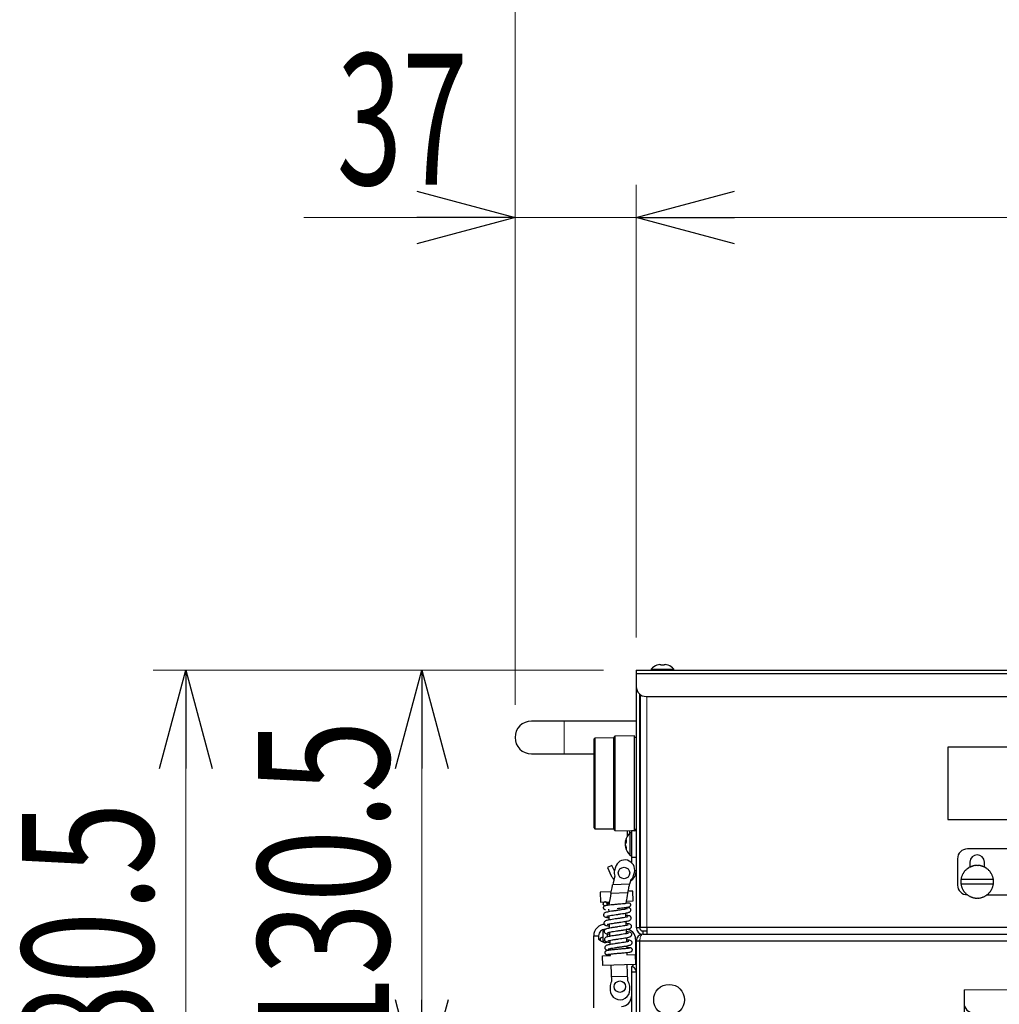
# Model space of a CAD drawing. Units: millimetres. Extents: x -2865 to 2865, y -1930 to 1930.
# Drawn here: x -132 to 167, y 267 to 567 of the extents above; entities that cross this region are included whole.
import ezdxf
from ezdxf.enums import TextEntityAlignment as Align

# ---------------------------------------------------------------- set-up
doc = ezdxf.new("R2010")
doc.units = ezdxf.units.MM
doc.header["$LTSCALE"] = 2.5
doc.layers.add('Layer0027', color=7, linetype='Continuous')
doc.layers.add('Layer0029', color=7, linetype='Continuous')
doc.styles.add('dcStyle0', font='ＭＳ Ｐゴシック')
doc.dimstyles.new('dc_Rotated', dxfattribs={"dimtxt": 40, "dimasz": 30.000019, "dimexe": 10, "dimexo": 5, "dimgap": 10, "dimtad": 3, "dimdsep": 46, "dimtxsty": 'dcStyle0', "dimblk1": 'OPEN30', "dimblk2": 'OPEN30', "dimsah": 1, "dimcen": 0.09, "dimclrd": 2, "dimclre": 2, "dimclrt": 2, "dimadec": 0, "dimazin": 2, "dimtfac": 1, "dimtdec": 4, "dimtmove": 0, "dimatfit": 3, "dimfxl": 1, "dimarcsym": 0})

# ---------------------------------------------------------------- blocks, each defined once
blk = doc.blocks.new('_Open30')
at = {"color": 0, "linetype": 'ByBlock', "lineweight": -2}
for p, q in [((-1, 0.267949), (0, 0)), ((0, 0), (-1, -0.267949)), ((0, 0), (-1, 0))]:
    blk.add_line(p, q, dxfattribs=at)
blk = doc.blocks.new('*D90')
at = {"color": 2, "linetype": 'Continuous', "lineweight": 13}
for p, q in [((56.61, 378.88), (56.61, 516.63)), ((556.61, 378.88), (556.61, 516.63)), ((56.61, 506.63), (556.61, 506.63))]:
    blk.add_line(p, q, dxfattribs=at)
at = {"color": 2, "xscale": 30.00002807615286, "yscale": 29.99989368223643}
for p, rotation in [((56.61, 506.63), 180), ((556.61, 506.63), 360)]:
    blk.add_blockref('_Open30', p, dxfattribs=dict(at, rotation=rotation))
at = {"color": 2, "style": 'dcStyle0', "width": 0.6875}
blk.add_text('500', height=40, dxfattribs=at).set_placement((276.61, 516.63), (336.61, 516.63), align=Align.FIT)
blk = doc.blocks.new('*D104')
at = {"color": 2, "linetype": 'Continuous', "lineweight": 13}
for p, q in [((46.61, 368.55), (-90.8, 368.55)), ((-80.8, 188.05), (-80.8, 368.55)), ((123.61, 188.05), (-90.8, 188.05))]:
    blk.add_line(p, q, dxfattribs=at)
at = {"color": 2, "xscale": 30.00002807615286, "yscale": 29.99989368223643}
for p, rotation in [((-80.8, 368.55), 90), ((-80.8, 188.05), 270)]:
    blk.add_blockref('_Open30', p, dxfattribs=dict(at, rotation=rotation))
at = {"color": 2, "style": 'dcStyle0', "width": 0.780226}
blk.add_text('180.5', height=40, rotation=90, dxfattribs=at).set_placement((-90.8, 228.3), (-90.8, 328.3), align=Align.FIT)
blk = doc.blocks.new('DC_IMAGEDIMGROUP_3')
at = {"color": 2, "linetype": 'Continuous', "lineweight": 13}
for p, q in [((19.61, 358.05), (19.61, 516.63)), ((56.61, 378.55), (56.61, 516.63)), ((-44.8, 506.63), (19.61, 506.63)), ((19.61, 506.63), (56.61, 506.63)), ((96.61, 506.63), (56.61, 506.63))]:
    blk.add_line(p, q, dxfattribs=at)
at = {"color": 2, "xscale": 30.00002807615286, "yscale": 29.99989368223643}
for p, rotation in [((19.61, 506.63), 360), ((56.61, 506.63), 180)]:
    blk.add_blockref('_Open30', p, dxfattribs=dict(at, rotation=rotation))
at = {"color": 2, "style": 'dcStyle0', "width": 0.6875}
blk.add_text('37', height=40, dxfattribs=at).set_placement((-34.8, 516.63), (5.2, 516.63), align=Align.FIT)
blk = doc.blocks.new('*D118')
at = {"color": 2, "linetype": 'Continuous', "lineweight": 13}
for p, q in [((46.61, 368.55), (-18.84, 368.55)), ((-8.84, 238.05), (-8.84, 368.55)), ((48.61, 238.05), (-18.84, 238.05))]:
    blk.add_line(p, q, dxfattribs=at)
at = {"color": 2, "xscale": 30.00002807615286, "yscale": 29.99989368223643}
for p, rotation in [((-8.84, 368.55), 90), ((-8.84, 238.05), 270)]:
    blk.add_blockref('_Open30', p, dxfattribs=dict(at, rotation=rotation))
at = {"color": 2, "style": 'dcStyle0', "width": 0.780226}
blk.add_text('130.5', height=40, rotation=90, dxfattribs=at).set_placement((-18.84, 253.3), (-18.84, 353.3), align=Align.FIT)
blk = doc.blocks.new('*D119')
at = {"color": 2, "linetype": 'Continuous', "lineweight": 13}
for p, q in [((19.61, 358.05), (19.61, 887.02)), ((726.9, 779.49), (726.9, 887.02)), ((19.61, 877.02), (726.9, 877.02))]:
    blk.add_line(p, q, dxfattribs=at)
at = {"color": 2, "xscale": 30.00002807615286, "yscale": 29.99989368223643}
for p, rotation in [((19.61, 877.02), 180), ((726.9, 877.02), 360)]:
    blk.add_blockref('_Open30', p, dxfattribs=dict(at, rotation=rotation))
at = {"color": 4, "style": 'dcStyle0', "width": 0.855634}
blk.add_text('(707.3)', height=40, dxfattribs=at).set_placement((303.26, 887.02), (443.26, 887.02), align=Align.FIT)
blk = doc.blocks.new('DC_GROUP_W_FB20_SP_010_76')
at = {"layer": 'Layer0027', "color": 7, "linetype": 'Continuous', "lineweight": 13}
for p, q in [((57.7, 286.39), (57.68, 286.05)), ((57.74, 286.73), (57.7, 286.39)), ((57.82, 287.05), (57.74, 286.73)), ((57.92, 287.33), (57.82, 287.05)), ((58.04, 287.58), (57.92, 287.33)), ((58.18, 287.78), (58.04, 287.58)), ((58.34, 287.93), (58.18, 287.78)), ((58.51, 288.02), (58.34, 287.93)), ((58.68, 288.05), (58.51, 288.02))]:
    blk.add_line(p, q, dxfattribs=at)
blk = doc.blocks.new('DC_GROUP_W_FB20_SP_010_78')
at = {"layer": 'Layer0027', "color": 7, "linetype": 'Continuous', "lineweight": 13}
for p, q in [((53.51, 313.91), (53.52, 313.89)), ((53.52, 313.89), (53.56, 313.79))]:
    blk.add_line(p, q, dxfattribs=at)
blk = doc.blocks.new('DC_GROUP_W_FB20_SP_010_79')
at = {"layer": 'Layer0027', "color": 7, "linetype": 'Continuous', "lineweight": 13}
for p, q in [((53.33, 316.25), (53.31, 316.14)), ((53.34, 316.29), (53.33, 316.25))]:
    blk.add_line(p, q, dxfattribs=at)
blk = doc.blocks.new('DC_GROUP_W_FB20_SP_010_82')
at = {"layer": 'Layer0027', "color": 7, "linetype": 'Continuous', "lineweight": 13}
for p, q in [((49.65, 304.86), (48.99, 305.86)), ((49.78, 304.72), (49.65, 304.86))]:
    blk.add_line(p, q, dxfattribs=at)
blk = doc.blocks.new('DC_GROUP_W_FB20_SP_010_75')
at = {"layer": 'Layer0027', "color": 7, "linetype": 'Continuous', "lineweight": 25}
for p, q in [((62.94, 370.1), (62.92, 370.12)), ((63.81, 370.35), (64.1, 370.35)), ((64.1, 370.35), (64.1, 370.1)), ((65.13, 370.1), (65.13, 370.35)), ((65.13, 370.35), (65.41, 370.35)), ((66.3, 370.12), (66.29, 370.1)), ((56.61, 368.55), (56.61, 290.05)), ((56.61, 368.55), (556.61, 368.55)), ((56.61, 367.55), (556.61, 367.55)), ((61.16, 368.89), (61.16, 368.55)), ((61.16, 368.89), (68.06, 368.89)), ((68.06, 368.55), (68.06, 368.89)), ((57.61, 361.31), (57.61, 290.05)), ((57.79, 361.16), (57.79, 290.05)), ((59.61, 360.55), (553.61, 360.55)), ((56.61, 353.05), (24.61, 353.05)), ((50.11, 348.45), (49.61, 347.95)), ((56.11, 348.55), (50.11, 348.45)), ((50.11, 348.45), (50.11, 319.64)), ((56.11, 319.55), (56.11, 348.55)), ((43.91, 347.85), (43.61, 347.55)), ((43.61, 347.55), (43.61, 320.55)), ((49.61, 347.95), (43.91, 347.85)), ((43.91, 347.85), (43.91, 320.24)), ((49.61, 347.95), (49.61, 320.15)), ((56.61, 348.05), (56.11, 348.05)), ((24.61, 343.05), (43.61, 343.05)), ((57.79, 345.05), (57.61, 345.05)), ((221.61, 345.05), (151.61, 345.05)), ((151.61, 345.05), (151.61, 323.05)), ((57.61, 323.05), (57.79, 323.05)), ((151.61, 323.05), (221.61, 323.05)), ((43.61, 320.55), (43.91, 320.24)), ((43.91, 320.24), (49.61, 320.15)), ((49.61, 320.15), (50.11, 319.64)), ((50.11, 319.64), (56.11, 319.55)), ((53.94, 318.03), (53.95, 319.58)), ((54.61, 318.85), (54.61, 319.57)), ((55.11, 319), (54.77, 319)), ((54.77, 312.1), (54.77, 319)), ((55.11, 319.55), (55.11, 309.93)), ((56.61, 319.55), (55.11, 319.55)), ((56.11, 320.05), (56.61, 320.05)), ((57.79, 318.55), (57.61, 318.55)), ((53.31, 316.29), (53.31, 316.5)), ((53.31, 314.95), (53.31, 316.14)), ((57.79, 317.55), (57.61, 317.55)), ((57.79, 317.5), (57.61, 317.5)), ((53.31, 314.81), (53.31, 314.6)), ((57.61, 313.6), (57.79, 313.6)), ((57.61, 312.83), (57.79, 312.82)), ((221.61, 314.05), (157.61, 314.05)), ((54.77, 312.1), (55.11, 312.1)), ((55.11, 311.55), (56.61, 311.55)), ((57.63, 312.02), (57.61, 312.03)), ((57.79, 312.14), (57.63, 312.02)), ((154.61, 311.05), (154.61, 303.05)), ((158.41, 310.05), (158.41, 308.43)), ((162.81, 308.43), (162.81, 310.05)), ((49.15, 309.05), (47.8, 308.41)), ((47.8, 308.41), (48.99, 305.86)), ((49.93, 307.37), (49.15, 309.05)), ((50.22, 308.47), (49.96, 307.5)), ((55.76, 305.95), (56.02, 306.91)), ((156.37, 306.5), (156.25, 306.5)), ((156.31, 306.6), (156.37, 306.5)), ((156.68, 306.97), (156.57, 306.99)), ((156.64, 307.08), (156.68, 306.97)), ((157.05, 307.41), (156.94, 307.44)), ((157.02, 307.52), (157.05, 307.41)), ((157.46, 307.8), (157.35, 307.84)), ((157.44, 307.91), (157.46, 307.8)), ((157.92, 308.14), (157.82, 308.19)), ((157.91, 308.26), (157.92, 308.14)), ((158.41, 308.43), (158.32, 308.49)), ((158.42, 308.54), (158.41, 308.43)), ((158.94, 308.65), (158.85, 308.72)), ((158.96, 308.76), (158.94, 308.65)), ((159.48, 308.81), (159.4, 308.9)), ((159.52, 308.92), (159.48, 308.81)), ((160.04, 308.91), (159.98, 309.01)), ((160.09, 309.02), (160.04, 308.91)), ((160.61, 308.95), (160.56, 309.05)), ((160.67, 309.05), (160.61, 308.95)), ((161.18, 308.91), (161.14, 309.02)), ((161.25, 309.01), (161.18, 308.91)), ((161.74, 308.81), (161.71, 308.92)), ((161.82, 308.9), (161.74, 308.81)), ((162.29, 308.65), (162.27, 308.76)), ((162.38, 308.72), (162.29, 308.65)), ((162.81, 308.43), (162.81, 308.54)), ((162.91, 308.49), (162.81, 308.43)), ((163.31, 308.14), (163.31, 308.26)), ((163.41, 308.19), (163.31, 308.14)), ((163.76, 307.8), (163.78, 307.91)), ((163.87, 307.84), (163.76, 307.8)), ((164.18, 307.41), (164.21, 307.52)), ((164.29, 307.44), (164.18, 307.41)), ((164.54, 306.97), (164.59, 307.08)), ((164.66, 306.99), (164.54, 306.97)), ((164.86, 306.5), (164.91, 306.6)), ((164.97, 306.5), (164.86, 306.5)), ((155.72, 304.33), (155.62, 304.39)), ((155.62, 304.28), (155.72, 304.33)), ((155.72, 303.76), (155.62, 303.81)), ((155.62, 303.7), (155.72, 303.76)), ((155.67, 304.8), (165.56, 304.8)), ((155.79, 304.9), (155.68, 304.86)), ((155.7, 304.97), (155.79, 304.9)), ((155.92, 305.45), (155.81, 305.43)), ((155.84, 305.54), (155.92, 305.45)), ((156.11, 305.99), (156, 305.97)), ((156.04, 306.08), (156.11, 305.99)), ((165.11, 305.99), (165.18, 306.08)), ((165.23, 305.97), (165.11, 305.99)), ((165.31, 305.45), (165.39, 305.54)), ((165.42, 305.43), (165.31, 305.45)), ((165.44, 304.9), (165.53, 304.97)), ((165.55, 304.86), (165.44, 304.9)), ((165.6, 304.39), (165.5, 304.33)), ((165.5, 304.33), (165.61, 304.28)), ((165.61, 303.81), (165.5, 303.76)), ((165.5, 303.76), (165.6, 303.7)), ((48.96, 300.97), (45.57, 300.85)), ((45.57, 300.85), (45.68, 297.85)), ((48.88, 300.58), (54.02, 300.76)), ((54.57, 303.28), (49.4, 303.1)), ((55.56, 301.21), (54.1, 301.15)), ((55.67, 298.21), (55.56, 301.21)), ((165.56, 303.3), (155.67, 303.3)), ((155.68, 303.23), (155.79, 303.2)), ((155.79, 303.2), (155.7, 303.12)), ((155.81, 302.67), (155.92, 302.64)), ((155.92, 302.64), (155.84, 302.56)), ((156, 302.12), (156.11, 302.11)), ((156.11, 302.11), (156.04, 302.01)), ((156.25, 301.6), (156.37, 301.6)), ((156.37, 301.6), (156.31, 301.5)), ((156.57, 301.11), (156.68, 301.12)), ((156.68, 301.12), (156.64, 301.01)), ((156.94, 300.66), (157.05, 300.68)), ((157.05, 300.68), (157.02, 300.57)), ((164.18, 300.68), (164.29, 300.66)), ((164.21, 300.57), (164.18, 300.68)), ((164.54, 301.12), (164.66, 301.11)), ((164.59, 301.01), (164.54, 301.12)), ((164.86, 301.6), (164.97, 301.6)), ((164.91, 301.5), (164.86, 301.6)), ((165.11, 302.11), (165.23, 302.12)), ((165.18, 302.01), (165.11, 302.11)), ((165.31, 302.64), (165.42, 302.67)), ((165.39, 302.56), (165.31, 302.64)), ((165.44, 303.2), (165.55, 303.23)), ((165.53, 303.12), (165.44, 303.2)), ((45.68, 297.85), (48.18, 297.94)), ((47.08, 297.91), (47.11, 297.9)), ((48.18, 297.94), (48.21, 296.89)), ((53.51, 298.13), (55.67, 298.21)), ((157.35, 300.25), (157.46, 300.29)), ((157.46, 300.29), (157.44, 300.18)), ((157.82, 299.9), (157.92, 299.95)), ((157.92, 299.95), (157.91, 299.84)), ((158.32, 299.6), (158.41, 299.67)), ((158.41, 299.67), (158.42, 299.55)), ((158.85, 299.37), (158.94, 299.44)), ((158.94, 299.44), (158.96, 299.33)), ((159.4, 299.19), (159.48, 299.28)), ((159.48, 299.28), (159.52, 299.17)), ((159.98, 299.09), (160.04, 299.18)), ((160.04, 299.18), (160.09, 299.07)), ((160.56, 299.05), (160.61, 299.15)), ((160.61, 299.15), (160.67, 299.05)), ((161.14, 299.07), (161.18, 299.18)), ((161.18, 299.18), (161.25, 299.09)), ((161.71, 299.17), (161.74, 299.28)), ((161.74, 299.28), (161.82, 299.19)), ((162.27, 299.33), (162.29, 299.44)), ((162.29, 299.44), (162.38, 299.37)), ((162.81, 299.67), (162.91, 299.6)), ((162.81, 299.55), (162.81, 299.67)), ((163.31, 299.95), (163.41, 299.9)), ((163.31, 299.84), (163.31, 299.95)), ((163.61, 300.05), (215.61, 300.05)), ((163.76, 300.29), (163.87, 300.25)), ((163.78, 300.18), (163.76, 300.29)), ((48.29, 294.89), (48.26, 295.7)), ((53.24, 296.19), (53.26, 295.7)), ((53.3, 294.49), (53.35, 293.2)), ((48.38, 292.4), (48.33, 293.69)), ((53.39, 291.99), (53.44, 290.7)), ((46.36, 289.05), (46.36, 285.69)), ((46.81, 289.05), (46.36, 289.05)), ((48.47, 289.89), (48.42, 291.19)), ((48.56, 287.4), (48.51, 288.69)), ((53.48, 289.49), (53.53, 288.2)), ((56.61, 290.05), (57.61, 290.05)), ((555.44, 290.05), (57.79, 290.05)), ((58.61, 289.05), (58.61, 288.04)), ((58.61, 289.05), (59.79, 289.05)), ((59.79, 290.05), (59.79, 288.05)), ((43.61, 287.55), (45.11, 287.55)), ((43.61, 265.56), (43.61, 287.55)), ((45.11, 287.55), (45.11, 286.5)), ((45.11, 286.5), (45.97, 285.9)), ((45.61, 286.55), (45.61, 286.15)), ((46.36, 287.05), (46.11, 287.05)), ((46.36, 286.05), (47.04, 286.05)), ((47.86, 287.26), (47.86, 288.16)), ((48.65, 284.9), (48.6, 286.19)), ((53.57, 286.99), (53.62, 285.7)), ((56.41, 286.55), (56.41, 279.35)), ((56.61, 286.05), (556.61, 286.05)), ((56.61, 286.05), (56.61, 240.05)), ((57.68, 240.05), (57.68, 286.05)), ((58.61, 288.05), (554.61, 288.05)), ((48.71, 283.21), (48.69, 283.69)), ((53.66, 284.5), (53.69, 283.69)), ((53.74, 282.49), (53.76, 281.74)), ((46.27, 281.47), (48.77, 281.56)), ((46.38, 278.47), (46.27, 281.47)), ((48.77, 281.56), (48.75, 282.01)), ((53.76, 281.74), (56.26, 281.83)), ((56.26, 281.83), (56.37, 278.83)), ((56.41, 279.35), (56.35, 279.29)), ((56.37, 278.83), (46.38, 278.47)), ((48.88, 278.56), (49.05, 273.61)), ((54.05, 273.79), (53.87, 278.74)), ((55.88, 278.81), (55.11, 278.05)), ((55.11, 278.05), (55.11, 253.05)), ((55.11, 276.55), (56.61, 276.55)), ((56.08, 277.7), (55.36, 278.3)), ((49, 275.12), (54, 275.3)), ((48.61, 271.94), (48.65, 270.94)), ((54.65, 271.16), (54.61, 272.15))]:
    blk.add_line(p, q, dxfattribs=at)
at = {"layer": 'Layer0027', "color": 3, "linetype": 'Continuous', "lineweight": 13}
for p, q in [((59.79, 360.55), (59.79, 290.05)), ((34.61, 353.05), (34.61, 343.05))]:
    blk.add_line(p, q, dxfattribs=at)
at = {"layer": 'Layer0027', "color": 7, "linetype": 'Continuous', "lineweight": 25}
for centre, radius in [((52.86, 306.72), 1.75), ((51.61, 272.05), 1.75), ((66.61, 268.05), 4.7)]:
    blk.add_circle(centre, radius, dxfattribs=at)
for centre, radius, start, end in [((64.61, 365.85), 4.6, 111.5504, 138.5904), ((64.61, 365.85), 4.57, 100.0735, 111.5191), ((64.61, 365.01), 5.12, 84.2238, 95.7762), ((64.61, 365.85), 4.57, 68.4809, 79.9265), ((64.61, 365.85), 4.6, 41.4096, 68.4496), ((59.61, 363.55), 3, 180, 270), ((24.61, 348.05), 5, 90, 270), ((57.81, 315.55), 4.6, 131.4096, 168.0682), ((55.03, 315.86), 1.8, 144.4307, 161.9904), ((54, 315.89), 0.791, 138.6154, 150.2257), ((56.51, 315.23), 3.27, 158.7371, 167.8602), ((55.03, 315.01), 1.8, 144.4307, 161.9904), ((57.05, 316.49), 3.51, 173.0287, 186.9713), ((56.54, 315.87), 3.3, 192.1778, 205.5373), ((57.39, 315.71), 4.15, 190.6056, 194.5656), ((57.81, 315.55), 4.6, 191.9318, 228.5904), ((56.54, 315.29), 3.3, 192.1778, 205.5373), ((55.15, 314.16), 1.62, 169.7077, 190.2923), ((157.61, 311.05), 3, 90, 180), ((53.12, 307.69), 3, 345.0008, 165.0008), ((160.61, 310.05), 2.2, 0, 180), ((52.86, 306.72), 3, 165.0008, 199.0423), ((52.61, 307.55), 4, 303.0369, 0), ((160.61, 304.05), 5, 150.6594, 156.0072), ((160.61, 304.05), 5, 143.9928, 149.3406), ((160.61, 304.05), 5, 137.3261, 142.6739), ((160.61, 304.05), 5, 130.6594, 136.0072), ((160.61, 304.05), 5, 123.9928, 129.3406), ((160.61, 304.05), 5, 117.3261, 122.6739), ((160.61, 304.05), 5, 110.6594, 116.0072), ((160.61, 304.05), 5, 103.9928, 109.3406), ((160.61, 304.05), 5, 97.3261, 102.6739), ((160.61, 304.05), 5, 90.6594, 96.0072), ((160.61, 304.05), 5, 83.9928, 89.3406), ((160.61, 304.05), 5, 77.3261, 82.6739), ((160.61, 304.05), 5, 70.6594, 76.0072), ((160.61, 304.05), 5, 63.9928, 69.3406), ((160.61, 304.05), 5, 57.3261, 62.6739), ((160.61, 304.05), 5, 50.6594, 56.0072), ((160.61, 304.05), 5, 43.9928, 49.3406), ((160.61, 304.05), 5, 37.3261, 42.6739), ((160.61, 304.05), 5, 30.6594, 36.0072), ((160.61, 304.05), 5, 23.9928, 29.3406), ((147.04, 281.49), 100, 165.963, 167.522), ((147.04, 281.49), 95, 165.988, 166.7382), ((52.86, 306.72), 3, 311.9339, 345.0008), ((160.61, 304.05), 5, 177.3261, 182.6739), ((160.61, 304.05), 5, 170.6594, 176.0072), ((160.61, 304.05), 5, 183.9928, 189.3406), ((160.61, 304.05), 5, 163.9928, 169.3406), ((160.61, 304.05), 5, 157.3261, 162.6739), ((160.61, 304.05), 5, 17.3261, 22.6739), ((160.61, 304.05), 5, 10.6594, 16.0072), ((160.61, 304.05), 5, 3.9928, 9.3406), ((160.61, 304.05), 5, 350.6594, 356.0072), ((160.61, 304.05), 5, 357.3261, 2.6739), ((147.04, 281.49), 100, 168.9971, 171.1998), ((147.04, 281.49), 95, 168.296, 170.3556), ((157.61, 303.05), 3, 180, 270), ((160.61, 304.05), 5, 190.6594, 196.0072), ((160.61, 304.05), 5, 197.3261, 202.6739), ((160.61, 304.05), 5, 203.9928, 209.3406), ((160.61, 304.05), 5, 210.6594, 216.0072), ((160.61, 304.05), 5, 217.3261, 222.6739), ((160.61, 304.05), 5, 223.9928, 229.3406), ((160.61, 304.05), 5, 310.6594, 316.0072), ((160.61, 304.05), 5, 317.3261, 322.6739), ((160.61, 304.05), 5, 323.9928, 329.3406), ((160.61, 304.05), 5, 330.6594, 336.0072), ((160.61, 304.05), 5, 337.3261, 342.6739), ((160.61, 304.05), 5, 343.9928, 349.3406), ((160.61, 304.05), 5, 230.6594, 236.0072), ((160.61, 304.05), 5, 237.3261, 242.6739), ((160.61, 304.05), 5, 243.9928, 249.3406), ((160.61, 304.05), 5, 250.6594, 256.0072), ((160.61, 304.05), 5, 257.3261, 262.6739), ((160.61, 304.05), 5, 263.9928, 269.3406), ((160.61, 304.05), 5, 270.6594, 276.0072), ((160.61, 304.05), 5, 277.3261, 282.6739), ((160.61, 304.05), 5, 283.9928, 289.3406), ((160.61, 304.05), 5, 290.6594, 296.0072), ((160.61, 304.05), 5, 297.3261, 302.6739), ((160.61, 304.05), 5, 303.9928, 309.3406), ((47.11, 287.55), 3.5, 90, 180), ((47.11, 287.55), 2, 90, 180), ((53.41, 286.55), 3, 0, 88.6625), ((58.61, 290.05), 2, 180, 270), ((58.61, 290.05), 1, 180, 270), ((47.11, 287.55), 2, 235.1501, 289.0049), ((58.61, 286.05), 2, 90, 180), ((58.61, 286.05), 1, 155.0708, 180), ((55.11, 276.55), 1.5, 0, 50), ((51.61, 272.05), 3, 148.5098, 182.0671), ((51.61, 272.05), 3, 2.0671, 35.6244), ((51.65, 271.05), 3, 182.0671, 2.0671), ((52.11, 269.05), 3, 270, 0)]:
    blk.add_arc(centre, radius, start, end, dxfattribs=at)
for points, knots in [([(53.31, 316.42), (53.36, 316.42), (53.44, 316.41), (53.53, 316.41), (53.56, 316.41)], [0, 0, 0, 0, 0.592187, 1, 1, 1, 1]), ([(53.31, 315.92), (53.36, 315.92), (53.42, 315.91), (53.48, 315.91), (53.48, 315.91)], [0, 0, 0, 0, 0.855186, 1, 1, 1, 1]), ([(53.31, 314.67), (53.36, 314.67), (53.42, 314.68), (53.47, 314.68), (53.48, 314.68)], [0, 0, 0, 0, 0.872835, 1, 1, 1, 1]), ([(53.51, 314.61), (53.49, 314.61), (53.43, 314.6), (53.36, 314.6), (53.31, 314.6)], [0, 0, 0, 0, 0.257519, 1, 1, 1, 1]), ([(48.88, 300.58), (48.94, 300.87), (49.05, 301.45), (49.21, 302.21), (49.33, 302.78), (49.4, 303.06), (49.4, 303.09), (49.4, 303.1)], [0, 0, 0, 0, 0.222424, 0.444915, 0.66511, 0.879207, 1, 1, 1, 1]), ([(54.02, 300.76), (54.08, 301.05), (54.2, 301.63), (54.37, 302.4), (54.5, 302.97), (54.57, 303.25), (54.57, 303.27), (54.57, 303.28)], [0, 0, 0, 0, 0.223311, 0.446696, 0.6675, 0.881492, 1, 1, 1, 1]), ([(47.08, 297.91), (47.01, 297.9), (46.88, 297.88), (46.7, 297.77), (46.57, 297.62), (46.5, 297.44), (46.5, 297.33), (46.5, 297.29)], [0, 0, 0, 0, 0.214694, 0.429388, 0.644082, 0.858775, 1, 1, 1, 1]), ([(47.7, 297.33), (47.69, 297.4), (47.67, 297.53), (47.56, 297.71), (47.4, 297.84), (47.23, 297.9), (47.12, 297.91), (47.08, 297.91)], [0, 0, 0, 0, 0.2146939, 0.4293877, 0.6440816, 0.8587754, 1, 1, 1, 1]), ([(47.36, 297.84), (47.56, 297.83), (47.76, 297.81), (48.16, 297.8), (48.18, 297.8)], [0, 0, 0, 0, 0.951969, 1, 1, 1, 1]), ([(47.7, 297.33), (47.69, 297.26), (47.69, 297.13), (47.59, 296.95), (47.47, 296.82), (47.38, 296.79), (47.36, 296.78)], [0, 0, 0, 0, 0.291789, 0.583579, 0.875368, 1, 1, 1, 1]), ([(48.19, 297.65), (48.11, 297.63), (47.91, 297.58), (47.84, 297.4), (47.79, 297.29)], [0, 0, 0, 0, 0.357289, 1, 1, 1, 1]), ([(53.4, 297.39), (53.22, 297.37), (52.81, 297.33), (51.87, 297.24), (51.1, 297.17), (50.7, 297.14)], [0, 0, 0, 0, 0.275589, 0.616323, 1, 1, 1, 1]), ([(53.45, 297.67), (53.66, 297.66), (54.15, 297.64), (54.4, 297.58), (54.16, 297.52), (54.05, 297.49)], [0, 0, 0, 0, 0.2764127, 0.6641432, 1, 1, 1, 1]), ([(54.92, 296.99), (54.91, 297.05), (54.89, 297.18), (54.77, 297.39), (54.57, 297.53), (54.36, 297.55), (54.25, 297.56)], [0, 0, 0, 0, 0.128504, 0.274406, 0.620955, 1, 1, 1, 1]), ([(47.12, 296.71), (47.05, 296.71), (46.92, 296.72), (46.73, 296.82), (46.59, 296.97), (46.51, 297.13), (46.5, 297.24), (46.5, 297.29)], [0, 0, 0, 0, 0.214694, 0.429388, 0.644082, 0.858775, 1, 1, 1, 1]), ([(46.51, 297.18), (46.56, 297.09), (46.66, 296.88), (47.03, 296.8), (47.24, 296.75)], [0, 0, 0, 0, 0.427963, 1, 1, 1, 1]), ([(50.7, 297.14), (50.28, 297.1), (49.47, 297.03), (48.46, 296.93), (47.75, 296.84), (47.2, 296.75), (46.93, 296.72), (46.65, 296.48), (46.55, 296.27), (46.55, 296.15), (46.54, 296.09)], [0, 0, 0, 0, 0.2048973, 0.3904948, 0.5468511, 0.6716105, 0.8537757, 0.9287488, 0.9650234, 1, 1, 1, 1]), ([(46.54, 296.09), (46.54, 296.07), (46.55, 296.01), (46.57, 295.91), (46.69, 295.71), (46.87, 295.59), (47.19, 295.55), (47.25, 295.54)], [0, 0, 0, 0, 0.046988, 0.109698, 0.287033, 0.84258, 1, 1, 1, 1]), ([(53.92, 295.83), (53.92, 295.83), (53.93, 295.84), (53.83, 295.81), (53.58, 295.76), (52.97, 295.63), (52.11, 295.49), (51.1, 295.33), (50.04, 295.19), (49.01, 295.03), (48.16, 294.87), (47.5, 294.74), (47.02, 294.57), (46.74, 294.35), (46.64, 294.12), (46.61, 293.93), (46.64, 293.74), (46.75, 293.52), (46.99, 293.32), (47.39, 293.19), (47.83, 293.12), (48.21, 293.08), (48.35, 293.06)], [0, 0, 0, 0, 0.003911, 0.030444, 0.08734, 0.153239, 0.226732, 0.300773, 0.374039, 0.451721, 0.529816, 0.599233, 0.663802, 0.720509, 0.741815, 0.758248, 0.773582, 0.792208, 0.839247, 0.895754, 0.959934, 1, 1, 1, 1]), ([(47.65, 293.54), (47.65, 293.54), (47.64, 293.52), (47.83, 293.59), (48.32, 293.69), (49.05, 293.83), (49.96, 293.97), (50.96, 294.11), (51.96, 294.26), (52.88, 294.41), (53.82, 294.59), (54.36, 294.7), (54.79, 294.96), (54.97, 295.25), (54.97, 295.57), (54.78, 295.96), (54.4, 296.14), (53.85, 296.21), (53.62, 296.24)], [0, 0, 0, 0, 0.005214, 0.061122, 0.126336, 0.19721, 0.270874, 0.344135, 0.41837, 0.494135, 0.568601, 0.688706, 0.731015, 0.776735, 0.804708, 0.837851, 0.932545, 1, 1, 1, 1]), ([(50.74, 295.94), (51.04, 295.97), (51.66, 296.02), (52.56, 296.11), (53.34, 296.2), (54.11, 296.31), (54.56, 296.38), (54.83, 296.65), (54.91, 296.83), (54.91, 296.94), (54.92, 296.99)], [0, 0, 0, 0, 0.14776, 0.300419, 0.453039, 0.600862, 0.848657, 0.936293, 0.970984, 1, 1, 1, 1]), ([(54.02, 293.34), (54.01, 293.34), (53.96, 293.33), (53.5, 293.22), (52.73, 293.08), (51.75, 292.92), (50.71, 292.77), (49.72, 292.63), (48.85, 292.49), (47.95, 292.31), (47.41, 292.23), (46.95, 291.95), (46.74, 291.69), (46.69, 291.35), (46.82, 291.02), (47.13, 290.79), (47.57, 290.67), (48.1, 290.61), (48.44, 290.57)], [0, 0, 0, 0, 0.04037, 0.107549, 0.185759, 0.263062, 0.335912, 0.407569, 0.476768, 0.540832, 0.655518, 0.687621, 0.723724, 0.761409, 0.793719, 0.843398, 0.896583, 1, 1, 1, 1]), ([(47.77, 291.06), (47.77, 291.06), (47.76, 291.04), (47.83, 291.07), (48.13, 291.13), (48.85, 291.28), (49.79, 291.43), (50.84, 291.58), (51.88, 291.73), (52.81, 291.88), (53.56, 292.01), (54.25, 292.17), (54.73, 292.25), (55.05, 292.75), (55.07, 293.04), (54.99, 293.27), (54.71, 293.59), (54.31, 293.69), (53.82, 293.77), (53.44, 293.81), (53.33, 293.82)], [0, 0, 0, 0, 0.000073, 0.027213, 0.089018, 0.164569, 0.242596, 0.317206, 0.390252, 0.464142, 0.531901, 0.591221, 0.699429, 0.730912, 0.761274, 0.787524, 0.809161, 0.900725, 0.969018, 1, 1, 1, 1]), ([(47.86, 288.55), (47.87, 288.55), (47.88, 288.55), (48.15, 288.62), (48.6, 288.71), (49.27, 288.83), (50.12, 288.97), (51.09, 289.11), (52.1, 289.25), (53.07, 289.41), (53.86, 289.56), (54.41, 289.69), (54.78, 289.83), (55.05, 290.05), (55.17, 290.36), (55.14, 290.67), (54.98, 290.9), (54.61, 291.18), (54.2, 291.23), (53.61, 291.3), (53.42, 291.33)], [0, 0, 0, 0, 0.020917, 0.067476, 0.120596, 0.181793, 0.249475, 0.3187, 0.391055, 0.46855, 0.547787, 0.615704, 0.672418, 0.721307, 0.747716, 0.775776, 0.803193, 0.829791, 0.943184, 1, 1, 1, 1]), ([(54.09, 290.84), (54.08, 290.84), (54.07, 290.84), (53.8, 290.77), (53.35, 290.68), (52.68, 290.55), (51.83, 290.42), (50.87, 290.28), (49.85, 290.14), (48.88, 289.98), (48.09, 289.83), (47.54, 289.7), (47.17, 289.56), (46.9, 289.34), (46.78, 289.03), (46.82, 288.72), (46.97, 288.49), (47.34, 288.21), (47.75, 288.16), (48.34, 288.09), (48.53, 288.06)], [0, 0, 0, 0, 0.020917, 0.067476, 0.120596, 0.181793, 0.249475, 0.3187, 0.391055, 0.46855, 0.547787, 0.615704, 0.672418, 0.721307, 0.747716, 0.775776, 0.803193, 0.829791, 0.943184, 1, 1, 1, 1]), ([(54.18, 288.33), (54.18, 288.33), (54.19, 288.34), (54.12, 288.32), (53.82, 288.26), (53.1, 288.11), (52.16, 287.96), (51.11, 287.8), (50.08, 287.66), (49.15, 287.51), (48.39, 287.37), (47.7, 287.22), (47.23, 287.14), (46.9, 286.64), (46.88, 286.35), (46.96, 286.12), (47.24, 285.8), (47.64, 285.7), (48.14, 285.62), (48.51, 285.58), (48.62, 285.57)], [0, 0, 0, 0, 0.000073, 0.027213, 0.089018, 0.164569, 0.242596, 0.317206, 0.390252, 0.464142, 0.531901, 0.591221, 0.699429, 0.730912, 0.761274, 0.787524, 0.809161, 0.900725, 0.969018, 1, 1, 1, 1]), ([(47.93, 286.05), (47.95, 286.05), (47.99, 286.06), (48.45, 286.17), (49.22, 286.31), (50.2, 286.47), (51.24, 286.62), (52.23, 286.76), (53.1, 286.9), (54.01, 287.08), (54.54, 287.16), (55.01, 287.44), (55.21, 287.7), (55.26, 288.04), (55.13, 288.37), (54.82, 288.6), (54.38, 288.72), (53.86, 288.78), (53.51, 288.82)], [0, 0, 0, 0, 0.0403696, 0.1075489, 0.1857588, 0.2630623, 0.3359123, 0.4075687, 0.4767685, 0.5408317, 0.6555179, 0.687621, 0.7237239, 0.7614094, 0.7937189, 0.8433985, 0.8965831, 1, 1, 1, 1]), ([(45.61, 286.55), (45.62, 286.61), (45.64, 286.77), (45.8, 286.97), (45.98, 287.04), (46.09, 287.05), (46.11, 287.05), (46.11, 287.05)], [0, 0, 0, 0, 0.184957, 0.491022, 0.927505, 0.994331, 1, 1, 1, 1]), ([(54.3, 285.85), (54.3, 285.85), (54.31, 285.87), (54.13, 285.8), (53.63, 285.7), (52.9, 285.56), (51.99, 285.42), (50.99, 285.28), (49.99, 285.13), (49.07, 284.98), (48.13, 284.8), (47.59, 284.69), (47.16, 284.43), (46.98, 284.14), (46.98, 283.82), (47.17, 283.43), (47.53, 283.26), (48.06, 283.18), (48.27, 283.16)], [0, 0, 0, 0, 0.005247, 0.061511, 0.127139, 0.198463, 0.272595, 0.346322, 0.421029, 0.497275, 0.572215, 0.693084, 0.735661, 0.781672, 0.809822, 0.843177, 0.938472, 1, 1, 1, 1]), ([(48.03, 283.56), (48.03, 283.56), (48.02, 283.54), (48.12, 283.58), (48.37, 283.63), (48.98, 283.76), (49.84, 283.9), (50.85, 284.05), (51.91, 284.2), (52.94, 284.36), (53.79, 284.52), (54.45, 284.65), (54.93, 284.82), (55.21, 285.04), (55.31, 285.27), (55.34, 285.46), (55.31, 285.65), (55.2, 285.87), (54.96, 286.07), (54.56, 286.2), (54.12, 286.27), (53.74, 286.31), (53.6, 286.33)], [0, 0, 0, 0, 0.003911, 0.030444, 0.08734, 0.153239, 0.226732, 0.300773, 0.374039, 0.451721, 0.529816, 0.599233, 0.663802, 0.720509, 0.741815, 0.758248, 0.773582, 0.792208, 0.839247, 0.895754, 0.959934, 1, 1, 1, 1]), ([(47.66, 283.05), (47.58, 283.04), (47.41, 283.01), (47.22, 282.87), (47.1, 282.71), (47.05, 282.56), (47.03, 282.4), (47.05, 282.25), (47.11, 282.11), (47.21, 281.98), (47.41, 281.83), (47.6, 281.8), (47.7, 281.79)], [0, 0, 0, 0, 0.118423, 0.257252, 0.333606, 0.41237, 0.491345, 0.568239, 0.64112, 0.708717, 0.826015, 1, 1, 1, 1]), ([(51.2, 283.45), (50.73, 283.41), (49.78, 283.32), (48.55, 283.2), (47.69, 283.09), (47.55, 283.03), (47.48, 283)], [0, 0, 0, 0, 0.246641, 0.495472, 0.746539, 1, 1, 1, 1]), ([(54.64, 283.85), (54.6, 283.83), (54.52, 283.78), (53.75, 283.69), (52.6, 283.57), (51.67, 283.49), (51.2, 283.45)], [0, 0, 0, 0, 0.238592, 0.489912, 0.743734, 1, 1, 1, 1]), ([(51.24, 282.25), (51.72, 282.29), (52.67, 282.38), (53.89, 282.5), (54.76, 282.61), (54.89, 282.67), (54.96, 282.7)], [0, 0, 0, 0, 0.246641, 0.495472, 0.746539, 1, 1, 1, 1]), ([(54.92, 283.87), (54.84, 283.89), (54.69, 283.94), (54.15, 283.98), (53.71, 283.99), (53.68, 283.99)], [0, 0, 0, 0, 0.48446, 0.964345, 1, 1, 1, 1]), ([(54.79, 282.65), (54.86, 282.66), (55.03, 282.69), (55.22, 282.82), (55.34, 282.99), (55.4, 283.14), (55.42, 283.3), (55.39, 283.45), (55.33, 283.58), (55.23, 283.72), (55.03, 283.87), (54.85, 283.89), (54.74, 283.91)], [0, 0, 0, 0, 0.118423, 0.257252, 0.333606, 0.41237, 0.491345, 0.568239, 0.64112, 0.708717, 0.826015, 1, 1, 1, 1]), ([(47.53, 281.83), (47.6, 281.81), (47.75, 281.76), (48.29, 281.72), (48.73, 281.71), (48.76, 281.71)], [0, 0, 0, 0, 0.48446, 0.964345, 1, 1, 1, 1]), ([(47.81, 281.84), (47.85, 281.87), (47.93, 281.91), (48.7, 282.01), (49.85, 282.12), (50.78, 282.21), (51.24, 282.25)], [0, 0, 0, 0, 0.238592, 0.489912, 0.743734, 1, 1, 1, 1])]:
    blk.add_open_spline(points, degree=3, knots=knots, dxfattribs=at)
at = {"layer": 'Layer0027', "linetype": 'Continuous'}
for name in ['DC_GROUP_W_FB20_SP_010_79', 'DC_GROUP_W_FB20_SP_010_78', 'DC_GROUP_W_FB20_SP_010_82', 'DC_GROUP_W_FB20_SP_010_76']:
    blk.add_blockref(name, (0, 0), dxfattribs=at)
blk = doc.blocks.new('DC_GROUP_W_FB20_SP_010_84')
at = {"layer": 'Layer0029', "color": 7, "linetype": 'Continuous', "lineweight": 25}
blk.add_line((156.61, 271.05), (156.61, 254.05), dxfattribs=at)
at = {"layer": 'Layer0029', "color": 7, "linetype": 'Continuous', "lineweight": 13}
blk.add_line((456.61, 271.05), (156.61, 271.05), dxfattribs=at)
at = {"layer": 'Layer0029', "color": 7, "linetype": 'Continuous', "lineweight": 25}
blk.add_arc((159.61, 267.05), 3, 180, 270, dxfattribs=at)

msp = doc.modelspace()

# ---------------------------------------------------------------- block references
at = {"linetype": 'Continuous'}
msp.add_blockref('DC_IMAGEDIMGROUP_3', (0, 0), dxfattribs=at)
at = {"layer": 'Layer0027', "linetype": 'Continuous'}
msp.add_blockref('DC_GROUP_W_FB20_SP_010_75', (0, 0), dxfattribs=at)
at = {"layer": 'Layer0029', "linetype": 'Continuous'}
msp.add_blockref('DC_GROUP_W_FB20_SP_010_84', (0, 0), dxfattribs=at)

# ---------------------------------------------------------------- dimensions: what is measured, and where the dimension line sits
at = {"linetype": 'Continuous', "lineweight": 13}
dim = msp.add_linear_dim(base=(726.903143, 877.015278), p1=(19.612634, 353.04624), p2=(726.903143, 774.486758), text='(707.3)', dimstyle='dc_Rotated', override={"dimtxt": 40, "dimasz": 30.000019, "dimexe": 10, "dimexo": 5, "dimgap": 10, "dimtad": 3, "dimtih": 0, "dimtoh": 0, "dimdec": 5, "dimlfac": 1, "dimzin": 8, "dimtxsty": 'dcStyle0', "dimblk1": 'Open30', "dimblk2": 'Open30', "dimsah": 1, "dimclrd": 2, "dimclre": 2, "dimclrt": 4, "dimazin": 2, "dimtofl": 1, "dimtolj": 0, "dimtzin": 8, "dimarcsym": 1}, dxfattribs=at)
dim.commit()
dim.dimension.update_dxf_attribs({"geometry": '*D119', "text_midpoint": (373.257888, 877.015278), "dimtype": 160})
dim = msp.add_linear_dim(base=(556.612634, 506.630483), p1=(56.612634, 373.878118), p2=(556.612634, 373.878118), dimstyle='dc_Rotated', override={"dimtxt": 40, "dimasz": 30.000019, "dimexe": 10, "dimexo": 5, "dimgap": 10, "dimtad": 3, "dimtih": 0, "dimtoh": 0, "dimdec": 2, "dimlfac": 1, "dimzin": 8, "dimtxsty": 'dcStyle0', "dimblk1": 'Open30', "dimblk2": 'Open30', "dimsah": 1, "dimclrd": 2, "dimclre": 2, "dimclrt": 2, "dimazin": 2, "dimtofl": 1, "dimtolj": 0, "dimtzin": 8, "dimarcsym": 1}, dxfattribs=at)
dim.commit()
dim.dimension.update_dxf_attribs({"geometry": '*D90', "text_midpoint": (306.612634, 506.630483), "dimtype": 160})
for base, p1, picture, middle in [((-80.803096, 368.54624), (128.612634, 188.04624), '*D104', (-80.803096, 278.29624)), ((-8.836804, 368.54624), (53.612634, 238.04624), '*D118', (-8.836804, 303.29624))]:
    dim = msp.add_linear_dim(base=base, p1=p1, p2=(51.612634, 368.54624), angle=90, dimstyle='dc_Rotated', override={"dimtxt": 40, "dimasz": 30.000019, "dimexe": 10, "dimexo": 5, "dimgap": 10, "dimtad": 3, "dimtih": 0, "dimtoh": 0, "dimdec": 2, "dimlfac": 1, "dimzin": 8, "dimtxsty": 'dcStyle0', "dimblk1": 'Open30', "dimblk2": 'Open30', "dimsah": 1, "dimclrd": 2, "dimclre": 2, "dimclrt": 2, "dimazin": 2, "dimtofl": 1, "dimtolj": 0, "dimtzin": 8, "dimarcsym": 1}, dxfattribs=at)
    dim.commit()
    dim.dimension.update_dxf_attribs({"geometry": picture, "text_midpoint": middle, "dimtype": 160})

doc.saveas('drawing.dxf')
